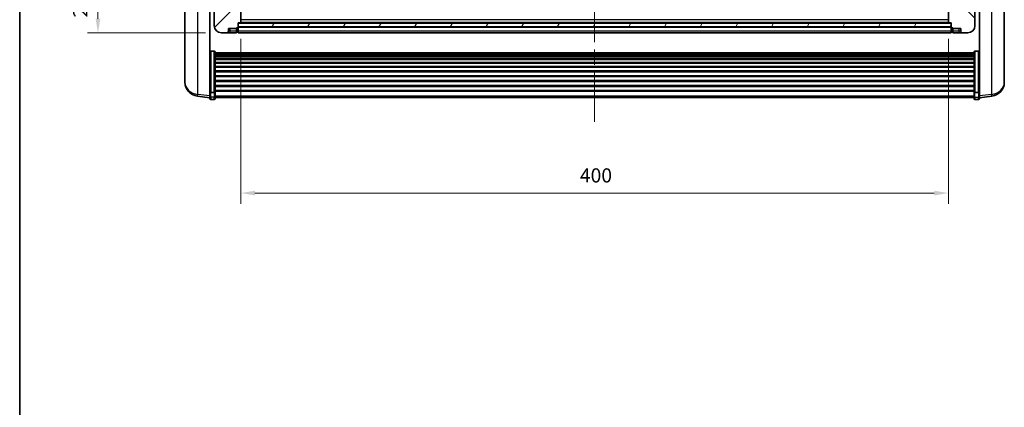
# Model space of a CAD drawing. Units: millimetres. Extents: x 87 to 12474, y 48 to 1734.
# Drawn here: x 2443 to 3000, y 942 to 1161 of the extents above; entities that cross this region are included whole.
import ezdxf

# ---------------------------------------------------------------- set-up
doc = ezdxf.new("R2010")
doc.units = ezdxf.units.MM
doc.header["$LTSCALE"] = 6
doc.linetypes.add('CHAIN', pattern=[0.3543, 0.2362, -0.0295, 0.0591, -0.0295])
doc.layers.get('Defpoints').update_dxf_attribs({"lineweight": 25})
for name, color, linetype, lineweight in [('Border (ISO)', 7, 'Continuous', 35), ('Centerline (ISO)', 131, 'Continuous', 18), ('Dimension (ISO)', 7, 'Continuous', 18), ('Dimension (ISO) @ 1', 7, 'Continuous', 18), ('Hatch (ISO)', 1, 'Continuous', 18), ('Visible (ISO)', 7, 'Continuous', 35), ('Visible Narrow (ISO)', 7, 'Continuous', 25)]:
    doc.layers.add(name, color=color, linetype=linetype, lineweight=lineweight)
doc.styles.add('Note Text (TK)', font='txt')
doc.dimstyles.new('Default - Method 1b (TK)', dxfattribs={"dimscale": 6, "dimtxt": 2.5, "dimasz": 2.5, "dimexe": 1, "dimexo": 1.5, "dimgap": 1, "dimtad": 1, "dimtoh": 1, "dimrnd": 1e-08, "dimdsep": 46, "dimtxsty": 'Note Text (TK)', "dimcen": 0.09, "dimdle": 5, "dimclrd": 100, "dimclre": 100, "dimclrt": 7, "dimadec": 1, "dimazin": 1, "dimtfac": 1, "dimtmove": 0, "dimatfit": 3, "dimfxl": 1, "dimtolj": 1, "dimlwd": -1, "dimlwe": -1, "dimarcsym": 0})

# ---------------------------------------------------------------- blocks, each defined once
blk = doc.blocks.new('図面枠 tk図枠')
at = {"layer": 'Border (ISO)'}
blk.add_line((14.5, 289), (14.5, 8), dxfattribs=at)
blk = doc.blocks.new('*D282')
at = {"layer": 'Defpoints', "color": 0}
for p in [(2568.01, 1159.7), (2968.01, 1159.7), (2968.01, 1063.39)]:
    blk.add_point(p, dxfattribs=at)
at = {"layer": 'Dimension (ISO)', "color": 100}
for p, q in [((2568.01, 1150.7), (2568.01, 1057.39)), ((2968.01, 1150.7), (2968.01, 1057.39)), ((2576.01, 1063.39), (2960.01, 1063.39))]:
    blk.add_line(p, q, dxfattribs=at)
for points in [[(2576.01, 1064.72), (2576.01, 1062.05), (2568.01, 1063.39)], [(2960.01, 1064.72), (2960.01, 1062.05), (2968.01, 1063.39)]]:
    blk.add_solid(points, dxfattribs=at)
at = {"layer": 'Dimension (ISO)', "color": 7, "insert": (2759.69, 1073.39), "char_height": 8, "attachment_point": 4, "style": 'Note Text (TK)'}
blk.add_mtext('\\A1;400', dxfattribs=at)
blk = doc.blocks.new('_DotSmall')
at = {"color": 0, "linetype": 'ByBlock', "const_width": 0.5}
blk.add_lwpolyline([(-0.0625, 0, 1), (0.0625, 0, 1)], format="xyb", close=True, dxfattribs=at)
blk = doc.blocks.new('*D270')
at = {"layer": 'Defpoints', "color": 0}
for p in [(2487.26, 1174), (2553.26, 1174), (2557.01, 1154)]:
    blk.add_point(p, dxfattribs=at)
at = {"layer": 'Dimension (ISO)', "color": 100}
for p, q in [((2544.26, 1174), (2481.26, 1174)), ((2487.26, 1162), (2487.26, 1174)), ((2548.01, 1154), (2481.26, 1154))]:
    blk.add_line(p, q, dxfattribs=at)
blk.add_solid([(2485.93, 1162), (2488.59, 1162), (2487.26, 1154)], dxfattribs=at)
at = {"layer": 'Dimension (ISO)', "color": 100, "xscale": 8, "yscale": 8, "zscale": 8, "rotation": 90}
blk.add_blockref('_DotSmall', (2487.26, 1174), dxfattribs=at)
at = {"layer": 'Dimension (ISO)', "color": 7, "insert": (2477.26, 1162.68), "char_height": 8, "attachment_point": 4, "rotation": 90, "style": 'Note Text (TK)'}
blk.add_mtext('\\A1;20', dxfattribs=at)

msp = doc.modelspace()

# ---------------------------------------------------------------- hatches: boundary and pattern name
at = {"layer": 'Hatch (ISO)'}
h = msp.add_hatch(dxfattribs=at)
h.set_pattern_fill('ANSI31', color=256, scale=139.7, style=0)
h.set_pattern_definition([(45, (2363.25, 4), (-12.34785, 12.34785), [])])
edge = h.paths.add_edge_path()
edge.add_line((2563.5116, 1176.9988), (2563.5116, 1176.4988))
edge.add_line((2563.5116, 1176.4988), (2563.5116, 1173.9988))
edge.add_line((2563.5116, 1173.9988), (2563.5116, 1171.4988))
edge.add_line((2563.5116, 1171.4988), (2554.5116, 1171.4988))
edge.add_line((2554.5116, 1171.4988), (2554.5116, 1173.9988))
edge.add_line((2554.5116, 1173.9988), (2553.2616, 1173.9988))
edge.add_ellipse((2553.2616, 1173.7488), major_axis=(0, 0.25), ratio=1, start_angle=0, end_angle=90)
edge.add_line((2553.0116, 1173.7488), (2553.0116, 1157.9988))
edge.add_ellipse((2557.0116, 1157.9988), major_axis=(-4, 0), ratio=1, start_angle=0, end_angle=90)
edge.add_line((2557.0116, 1153.9988), (2560.0116, 1153.9988))
edge.add_ellipse((2560.0116, 1154.9988), major_axis=(0, -1), ratio=1, start_angle=0, end_angle=90)
edge.add_line((2561.0116, 1154.9988), (2561.0116, 1156.4988))
edge.add_line((2561.0116, 1156.4988), (2565.5116, 1156.4988))
edge.add_line((2565.5116, 1156.4988), (2565.5116, 1156.7988))
edge.add_line((2565.5116, 1156.7988), (2566.2616, 1156.7988))
edge.add_ellipse((2566.2616, 1157.0488), major_axis=(0, -0.25), ratio=1, start_angle=0, end_angle=90)
edge.add_line((2566.5116, 1157.0488), (2566.5116, 1157.4988))
edge.add_line((2566.5116, 1157.4988), (2566.5116, 1159.4988))
edge.add_line((2566.5116, 1159.4988), (2566.5116, 1159.5988))
edge.add_line((2566.5116, 1159.5988), (2567.9116, 1159.5988))
edge.add_ellipse((2567.9116, 1159.6988), major_axis=(0, -0.1), ratio=1, start_angle=0, end_angle=90)
edge.add_line((2568.0116, 1159.6988), (2568.0116, 1176.9988))
edge.add_line((2568.0116, 1176.9988), (2563.5116, 1176.9988))
edge = h.paths.add_edge_path()
edge.add_ellipse((2563.6116, 1183.8988), major_axis=(0, 0.1), ratio=1, start_angle=0, end_angle=90)
edge.add_line((2563.5116, 1183.8988), (2563.5116, 1181.4988))
edge.add_line((2563.5116, 1181.4988), (2563.5116, 1180.9988))
edge.add_line((2563.5116, 1180.9988), (2568.0116, 1180.9988))
edge.add_line((2568.0116, 1180.9988), (2568.0116, 1183.8988))
edge.add_ellipse((2567.9116, 1183.8988), major_axis=(0.1, 0), ratio=1, start_angle=0, end_angle=90)
edge.add_line((2567.9116, 1183.9988), (2563.6116, 1183.9988))
h = msp.add_hatch(dxfattribs=at)
h.set_pattern_fill('ANSI31', color=256, scale=139.7, angle=90.00021, style=0)
h.set_pattern_definition([(135.0002, (2363.25, 4), (-12.3478, -12.3479), [])])
edge = h.paths.add_edge_path()
edge.add_line((2968.0116, 1176.9988), (2968.0116, 1159.6988))
edge.add_ellipse((2968.1116, 1159.6988), major_axis=(-0.1, 0), ratio=1, start_angle=0, end_angle=90)
edge.add_line((2968.1116, 1159.5988), (2969.5116, 1159.5988))
edge.add_line((2969.5116, 1159.5988), (2969.5116, 1159.4988))
edge.add_line((2969.5116, 1159.4988), (2969.5116, 1157.4988))
edge.add_line((2969.5116, 1157.4988), (2969.5116, 1157.0488))
edge.add_ellipse((2969.7616, 1157.0488), major_axis=(-0.25, 0), ratio=1, start_angle=0, end_angle=90)
edge.add_line((2969.7616, 1156.7988), (2970.5116, 1156.7988))
edge.add_line((2970.5116, 1156.7988), (2970.5116, 1156.4988))
edge.add_line((2970.5116, 1156.4988), (2975.0116, 1156.4988))
edge.add_line((2975.0116, 1156.4988), (2975.0116, 1154.9988))
edge.add_ellipse((2976.0116, 1154.9988), major_axis=(-1, 0), ratio=1, start_angle=0, end_angle=90)
edge.add_line((2976.0116, 1153.9988), (2979.0116, 1153.9988))
edge.add_ellipse((2979.0116, 1157.9988), major_axis=(0, -4), ratio=1, start_angle=0, end_angle=90)
edge.add_line((2983.0116, 1157.9988), (2983.0116, 1173.7488))
edge.add_ellipse((2982.7616, 1173.7488), major_axis=(0.25, 0), ratio=1, start_angle=0, end_angle=90)
edge.add_line((2982.7616, 1173.9988), (2981.5116, 1173.9988))
edge.add_line((2981.5116, 1173.9988), (2981.5116, 1171.4988))
edge.add_line((2981.5116, 1171.4988), (2972.5116, 1171.4988))
edge.add_line((2972.5116, 1171.4988), (2972.5116, 1173.9988))
edge.add_line((2972.5116, 1173.9988), (2972.5116, 1176.4988))
edge.add_line((2972.5116, 1176.4988), (2972.5116, 1176.9988))
edge.add_line((2972.5116, 1176.9988), (2968.0116, 1176.9988))
edge = h.paths.add_edge_path()
edge.add_ellipse((2972.4116, 1183.8988), major_axis=(0.1, 0), ratio=1, start_angle=0, end_angle=90)
edge.add_line((2972.4116, 1183.9988), (2968.1116, 1183.9988))
edge.add_ellipse((2968.1116, 1183.8988), major_axis=(0, 0.1), ratio=1, start_angle=0, end_angle=90)
edge.add_line((2968.0116, 1183.8988), (2968.0116, 1180.9988))
edge.add_line((2968.0116, 1180.9988), (2972.5116, 1180.9988))
edge.add_line((2972.5116, 1180.9988), (2972.5116, 1181.4988))
edge.add_line((2972.5116, 1181.4988), (2972.5116, 1183.8988))
h = msp.add_hatch(dxfattribs=at)
h.set_pattern_fill('ANSI31', color=256, scale=139.7, angle=14.999978, style=0)
h.set_pattern_definition([(60, (2363.25, 4), (-15.12297, 8.73126), [])])
h.paths.add_polyline_path([(2566.5116, 1159.4988), (2566.5116, 1157.4988), (2969.5116, 1157.4988), (2969.5116, 1159.4988)])

# ---------------------------------------------------------------- linework, layer by layer
at = {"layer": 'Centerline (ISO)', "linetype": 'CHAIN', "ltscale": 23.990969}
msp.add_line((2768.0116, 1386.7488), (2768.0116, 1103.6017), dxfattribs=at)
at = {"layer": 'Visible (ISO)'}
for p, q in [((2536.4116, 1176.4846), (2536.4116, 1128.8923)), ((2550.5116, 1121.314), (2550.5116, 1174.4988)), ((2568.0116, 1159.6988), (2568.0116, 1176.9988)), ((2968.0116, 1176.9988), (2968.0116, 1159.6988)), ((2985.5116, 1174.4988), (2985.5116, 1121.314)), ((2999.6116, 1128.8923), (2999.6116, 1176.4846)), ((2553.0116, 1173.7488), (2553.0116, 1157.9988)), ((2983.0116, 1157.9988), (2983.0116, 1173.7488)), ((2566.5116, 1157.0488), (2566.5116, 1159.5988)), ((2566.5116, 1159.5988), (2567.9116, 1159.5988)), ((2566.5116, 1159.4988), (2566.5116, 1157.4988)), ((2969.5116, 1159.4988), (2566.5116, 1159.4988)), ((2968.1116, 1159.5988), (2567.9116, 1159.5988)), ((2968.1116, 1159.5988), (2969.5116, 1159.5988)), ((2969.5116, 1159.5988), (2969.5116, 1157.0488)), ((2969.5116, 1157.4988), (2969.5116, 1159.4988)), ((2557.0116, 1153.9988), (2560.0116, 1153.9988)), ((2560.0116, 1153.9988), (2562.0116, 1153.9988)), ((2561.0116, 1154.9988), (2561.0116, 1156.4988)), ((2561.0116, 1156.4988), (2565.5116, 1156.4988)), ((2562.0116, 1153.9988), (2565.5116, 1153.9988)), ((2565.5116, 1156.4988), (2565.5116, 1156.7988)), ((2565.5116, 1156.7988), (2566.2616, 1156.7988)), ((2565.5116, 1154.9988), (2565.5116, 1156.4988)), ((2565.5116, 1154.9988), (2565.5116, 1153.9988)), ((2566.2616, 1154.2988), (2565.5116, 1154.2988)), ((2566.5116, 1157.4988), (2969.5116, 1157.4988)), ((2969.5116, 1157.3988), (2566.5116, 1157.3988)), ((2566.5116, 1157.0488), (2566.5116, 1154.9988)), ((2566.5116, 1153.9988), (2566.5116, 1154.9988)), ((2969.5116, 1153.9988), (2566.5116, 1153.9988)), ((2969.5116, 1154.9988), (2969.5116, 1157.0488)), ((2969.5116, 1154.9988), (2969.5116, 1153.9988)), ((2969.7616, 1156.7988), (2970.5116, 1156.7988)), ((2969.7616, 1154.2988), (2970.5116, 1154.2988)), ((2970.5116, 1156.7988), (2970.5116, 1156.4988)), ((2970.5116, 1156.4988), (2975.0116, 1156.4988)), ((2970.5116, 1156.4988), (2970.5116, 1154.9988)), ((2970.5116, 1153.9988), (2970.5116, 1154.9988)), ((2970.5116, 1153.9988), (2974.0116, 1153.9988)), ((2974.0116, 1153.9988), (2976.0116, 1153.9988)), ((2975.0116, 1156.4988), (2975.0116, 1154.9988)), ((2976.0116, 1153.9988), (2979.0116, 1153.9988)), ((2553.0116, 1143.6126), (2551.0116, 1143.6126)), ((2553.5116, 1143.094), (2553.5116, 1120.5773)), ((2553.5116, 1142.7455), (2982.5116, 1142.7455)), ((2553.5116, 1142.4739), (2982.5116, 1142.4739)), ((2553.5116, 1142.0227), (2982.5116, 1142.0227)), ((2553.5116, 1141.7125), (2982.5116, 1141.7125)), ((2982.5116, 1120.5773), (2982.5116, 1143.094)), ((2983.0116, 1143.6126), (2985.0116, 1143.6126)), ((2553.5116, 1140.8426), (2982.5116, 1140.8426)), ((2553.5116, 1140.4961), (2982.5116, 1140.4961)), ((2553.5116, 1139.2409), (2982.5116, 1139.2409)), ((2553.5116, 1138.8618), (2982.5116, 1138.8618)), ((2553.5116, 1137.2663), (2982.5116, 1137.2663)), ((2553.5116, 1136.859), (2982.5116, 1136.859)), ((2553.5116, 1134.9788), (2982.5116, 1134.9788)), ((2553.5116, 1134.5488), (2982.5116, 1134.5488)), ((2553.5116, 1132.448), (2982.5116, 1132.448)), ((2553.5116, 1132.0013), (2982.5116, 1132.0013)), ((2536.4116, 1127.2884), (2536.4116, 1128.142)), ((2536.4116, 1127.2884), (2536.4116, 1126.1225)), ((2553.5116, 1129.7507), (2982.5116, 1129.7507)), ((2553.5116, 1129.2939), (2982.5116, 1129.2939)), ((2553.5116, 1126.9688), (2982.5116, 1126.9688)), ((2553.5116, 1126.5088), (2982.5116, 1126.5088)), ((2999.6116, 1128.142), (2999.6116, 1127.2884)), ((2999.6116, 1126.1225), (2999.6116, 1127.2884)), ((2550.5116, 1120.5773), (2550.5116, 1121.314)), ((2550.5116, 1120.5773), (2550.5116, 1117.9905)), ((2553.0116, 1120.2299), (2551.0116, 1120.2299)), ((2553.5116, 1124.1838), (2982.5116, 1124.1838)), ((2553.5116, 1123.727), (2982.5116, 1123.727)), ((2553.5116, 1121.4764), (2982.5116, 1121.4764)), ((2553.5116, 1121.047), (2982.5116, 1121.047)), ((2553.5116, 1117.9905), (2553.5116, 1120.5773)), ((2982.5116, 1120.5773), (2982.5116, 1117.9905)), ((2983.0116, 1120.2299), (2985.0116, 1120.2299)), ((2985.5116, 1121.314), (2985.5116, 1120.5773)), ((2985.5116, 1117.9905), (2985.5116, 1120.5773)), ((2550.5116, 1117.3365), (2543.4622, 1118.179)), ((2550.5116, 1116.8517), (2550.5116, 1117.9905)), ((2553.0116, 1116.3517), (2551.0116, 1116.3517)), ((2553.5116, 1117.9905), (2553.5116, 1116.8517)), ((2553.5116, 1117.3517), (2982.5116, 1117.3517)), ((2982.5116, 1116.8517), (2982.5116, 1117.9905)), ((2983.0116, 1116.3517), (2985.0116, 1116.3517)), ((2985.5116, 1117.3365), (2992.5609, 1118.179)), ((2985.5116, 1117.9905), (2985.5116, 1116.8517))]:
    msp.add_line(p, q, dxfattribs=at)
for centre, radius, start, end in [((2557.0116, 1157.9988), 4, 180, 270), ((2567.9116, 1159.6988), 0.1, 270, 0), ((2968.1116, 1159.6988), 0.1, 180, 270), ((2979.0116, 1157.9988), 4, 270, 0), ((2560.0116, 1154.9988), 1, 270, 0), ((2566.2616, 1157.0488), 0.25, 270, 0), ((2566.2616, 1154.5488), 0.25, 270, 0), ((2969.7616, 1157.0488), 0.25, 180, 270), ((2969.7616, 1154.5488), 0.25, 180, 270), ((2976.0116, 1154.9988), 1, 180, 270), ((2544.4116, 1126.1225), 8, 180, 263.184806), ((2991.6116, 1126.1225), 8, 276.815194, 0), ((2551.0116, 1116.8517), 0.5, 180, 270), ((2553.0116, 1116.8517), 0.5, 270, 0), ((2983.0116, 1116.8517), 0.5, 180, 270), ((2985.0116, 1116.8517), 0.5, 270, 0)]:
    msp.add_arc(centre, radius, start, end, dxfattribs=at)
for points, knots in [([(2550.5116, 1143.094), (2550.5116, 1143.0951), (2550.5116, 1143.0962), (2550.5118, 1143.1348), (2550.516, 1143.1722), (2550.532, 1143.2454), (2550.5437, 1143.281), (2550.5866, 1143.3753), (2550.6251, 1143.4302), (2550.719, 1143.5196), (2550.7725, 1143.5542), (2550.8887, 1143.6007), (2550.9497, 1143.6126), (2551.0116, 1143.6126)], [-0.0809227639, -0.0809227639, -0.0809227639, -0.0809227639, -0.0805886357, -0.0805886357, -0.0691479127, -0.0691479127, -0.0577655589, -0.0577655589, -0.0376220805, -0.0376220805, -0.0185556094, -0.0185556094, 0, 0, 0, 0]), ([(2553.0116, 1143.6126), (2553.0734, 1143.6126), (2553.1345, 1143.6007), (2553.2507, 1143.5542), (2553.3041, 1143.5196), (2553.398, 1143.4302), (2553.4366, 1143.3753), (2553.4794, 1143.281), (2553.4912, 1143.2454), (2553.5072, 1143.1722), (2553.5113, 1143.1348), (2553.5116, 1143.0962), (2553.5116, 1143.0951), (2553.5116, 1143.094)], [-0.0807455701, -0.0807455701, -0.0807455701, -0.0807455701, -0.0621538264, -0.0621538264, -0.0430502261, -0.0430502261, -0.0228675214, -0.0228675214, -0.011463002, -0.011463002, 0, 0, 0.0003347789, 0.0003347789, 0.0003347789, 0.0003347789]), ([(2982.5116, 1143.094), (2982.5116, 1143.0951), (2982.5116, 1143.0962), (2982.5118, 1143.1348), (2982.516, 1143.1722), (2982.532, 1143.2454), (2982.5437, 1143.281), (2982.5866, 1143.3753), (2982.6251, 1143.4302), (2982.719, 1143.5196), (2982.7725, 1143.5542), (2982.8887, 1143.6007), (2982.9497, 1143.6126), (2983.0116, 1143.6126)], [-0.0809227639, -0.0809227639, -0.0809227639, -0.0809227639, -0.0805886357, -0.0805886357, -0.0691479127, -0.0691479127, -0.0577655589, -0.0577655589, -0.0376220805, -0.0376220805, -0.0185556094, -0.0185556094, 0, 0, 0, 0]), ([(2985.5116, 1143.094), (2985.5116, 1143.0951), (2985.5116, 1143.0962), (2985.5113, 1143.1348), (2985.5072, 1143.1722), (2985.4912, 1143.2454), (2985.4794, 1143.281), (2985.4366, 1143.3753), (2985.398, 1143.4302), (2985.3041, 1143.5196), (2985.2507, 1143.5542), (2985.1345, 1143.6007), (2985.0734, 1143.6126), (2985.0116, 1143.6126)], [-0.0003347789, -0.0003347789, -0.0003347789, -0.0003347789, 0, 0, 0.011463002, 0.011463002, 0.0228675214, 0.0228675214, 0.0430502261, 0.0430502261, 0.0621538264, 0.0621538264, 0.0807455701, 0.0807455701, 0.0807455701, 0.0807455701]), ([(2536.4116, 1128.8923), (2536.4116, 1128.8598), (2536.4116, 1128.8277), (2536.4127, 1128.3966), (2536.4178, 1128.0605), (2536.4178, 1127.5759), (2536.4127, 1127.3924), (2536.4116, 1127.3003), (2536.4116, 1127.2941), (2536.4116, 1127.2884)], [4.482129021, 4.482129021, 4.482129021, 4.482129021, 4.493692618, 4.493692618, 4.639067337, 4.639067337, 4.784442055, 4.784442055, 4.796005652, 4.796005652, 4.796005652, 4.796005652]), ([(2536.4116, 1128.142), (2536.4116, 1128.1672), (2536.4116, 1128.1929), (2536.412, 1128.3058), (2536.4125, 1128.3978), (2536.4132, 1128.494)], [4.4821290214, 4.4821290214, 4.4821290214, 4.4821290214, 4.4936926184, 4.4936926184, 4.5319913858, 4.5319913858, 4.5319913858, 4.5319913858]), ([(2999.6116, 1127.2884), (2999.6116, 1127.2941), (2999.6115, 1127.3003), (2999.6104, 1127.3924), (2999.6054, 1127.5759), (2999.6054, 1128.0605), (2999.6104, 1128.3966), (2999.6115, 1128.8277), (2999.6116, 1128.8598), (2999.6116, 1128.8923)], [4.482129021, 4.482129021, 4.482129021, 4.482129021, 4.493692618, 4.493692618, 4.639067337, 4.639067337, 4.784442055, 4.784442055, 4.796005652, 4.796005652, 4.796005652, 4.796005652]), ([(2999.61, 1128.494), (2999.6106, 1128.3978), (2999.6112, 1128.3058), (2999.6115, 1128.1929), (2999.6116, 1128.1672), (2999.6116, 1128.142)], [4.7461432879, 4.7461432879, 4.7461432879, 4.7461432879, 4.7844420553, 4.7844420553, 4.7960056524, 4.7960056524, 4.7960056524, 4.7960056524]), ([(2550.5116, 1120.5773), (2550.5116, 1120.5766), (2550.5116, 1120.5759), (2550.5118, 1120.5501), (2550.516, 1120.5251), (2550.532, 1120.4762), (2550.5437, 1120.4524), (2550.5866, 1120.3892), (2550.6251, 1120.3524), (2550.719, 1120.2924), (2550.7725, 1120.2692), (2550.8887, 1120.2379), (2550.9497, 1120.2299), (2551.0116, 1120.2299)], [-0.0003347789, -0.0003347789, -0.0003347789, -0.0003347789, 0, 0, 0.011463002, 0.011463002, 0.0228675214, 0.0228675214, 0.0430502261, 0.0430502261, 0.0621538264, 0.0621538264, 0.0807455701, 0.0807455701, 0.0807455701, 0.0807455701]), ([(2553.5116, 1120.5773), (2553.5116, 1120.5766), (2553.5116, 1120.5759), (2553.5113, 1120.5501), (2553.5072, 1120.5251), (2553.4912, 1120.4762), (2553.4794, 1120.4524), (2553.4366, 1120.3892), (2553.398, 1120.3524), (2553.3041, 1120.2924), (2553.2507, 1120.2692), (2553.1345, 1120.2379), (2553.0734, 1120.2299), (2553.0116, 1120.2299)], [-0.0809227639, -0.0809227639, -0.0809227639, -0.0809227639, -0.0805886357, -0.0805886357, -0.0691479127, -0.0691479127, -0.0577655589, -0.0577655589, -0.0376220805, -0.0376220805, -0.0185556094, -0.0185556094, 0, 0, 0, 0]), ([(2983.0116, 1120.2299), (2982.9497, 1120.2299), (2982.8887, 1120.2379), (2982.7725, 1120.2692), (2982.719, 1120.2924), (2982.6251, 1120.3524), (2982.5866, 1120.3892), (2982.5437, 1120.4524), (2982.532, 1120.4762), (2982.516, 1120.5251), (2982.5118, 1120.5501), (2982.5116, 1120.5759), (2982.5116, 1120.5766), (2982.5116, 1120.5773)], [-0.0807455701, -0.0807455701, -0.0807455701, -0.0807455701, -0.0621538264, -0.0621538264, -0.0430502261, -0.0430502261, -0.0228675214, -0.0228675214, -0.011463002, -0.011463002, 0, 0, 0.0003347789, 0.0003347789, 0.0003347789, 0.0003347789]), ([(2985.5116, 1120.5773), (2985.5116, 1120.5766), (2985.5116, 1120.5759), (2985.5113, 1120.5501), (2985.5072, 1120.5251), (2985.4912, 1120.4762), (2985.4794, 1120.4524), (2985.4366, 1120.3892), (2985.398, 1120.3524), (2985.3041, 1120.2924), (2985.2507, 1120.2692), (2985.1345, 1120.2379), (2985.0734, 1120.2299), (2985.0116, 1120.2299)], [-0.0809227639, -0.0809227639, -0.0809227639, -0.0809227639, -0.0805886357, -0.0805886357, -0.0691479127, -0.0691479127, -0.0577655589, -0.0577655589, -0.0376220805, -0.0376220805, -0.0185556094, -0.0185556094, 0, 0, 0, 0])]:
    msp.add_open_spline(points, degree=3, knots=knots, dxfattribs=at)
at = {"layer": 'Visible Narrow (ISO)'}
for p, q in [((2543.7143, 1119.2206), (2543.7143, 1175.0935)), ((2992.3088, 1175.0935), (2992.3088, 1119.2206)), ((2968.0116, 1161.2988), (2568.0116, 1161.2988)), ((2968.0116, 1159.8988), (2568.0116, 1159.8988)), ((2562.0116, 1154.9988), (2561.0116, 1154.9988)), ((2562.0116, 1154.9988), (2562.0116, 1156.4988)), ((2565.5116, 1154.9988), (2562.0116, 1154.9988)), ((2562.0116, 1153.9988), (2562.0116, 1154.9988)), ((2566.2616, 1154.9988), (2565.5116, 1154.9988)), ((2566.2616, 1156.7988), (2566.2616, 1154.9988)), ((2566.5116, 1154.9988), (2566.2616, 1154.9988)), ((2566.2616, 1154.2988), (2566.2616, 1154.9988)), ((2969.5116, 1157.0988), (2566.5116, 1157.0988)), ((2969.5116, 1154.9988), (2566.5116, 1154.9988)), ((2969.5116, 1154.9988), (2969.7616, 1154.9988)), ((2969.7616, 1154.9988), (2969.7616, 1156.7988)), ((2969.7616, 1154.9988), (2970.5116, 1154.9988)), ((2969.7616, 1154.9988), (2969.7616, 1154.2988)), ((2974.0116, 1154.9988), (2970.5116, 1154.9988)), ((2974.0116, 1154.9988), (2974.0116, 1156.4988)), ((2974.0116, 1153.9988), (2974.0116, 1154.9988)), ((2975.0116, 1154.9988), (2974.0116, 1154.9988)), ((2551.0116, 1143.6126), (2551.0116, 1120.2299)), ((2553.0116, 1120.2299), (2553.0116, 1143.6126)), ((2983.0116, 1143.6126), (2983.0116, 1120.2299)), ((2985.0116, 1120.2299), (2985.0116, 1143.6126)), ((2550.5116, 1118.4083), (2543.7143, 1119.2206)), ((2551.0116, 1117.5575), (2551.0116, 1120.2299)), ((2553.0116, 1120.2299), (2553.0116, 1117.5575)), ((2983.0116, 1117.5575), (2983.0116, 1120.2299)), ((2985.0116, 1120.2299), (2985.0116, 1117.5575)), ((2992.3088, 1119.2206), (2985.5116, 1118.4083)), ((2551.0116, 1117.5575), (2551.0116, 1116.3517)), ((2553.0116, 1117.5575), (2551.0116, 1117.5575)), ((2553.0116, 1116.3517), (2553.0116, 1117.5575)), ((2553.5116, 1118.4235), (2982.5116, 1118.4235)), ((2983.0116, 1117.5575), (2983.0116, 1116.3517)), ((2983.0116, 1117.5575), (2985.0116, 1117.5575)), ((2985.0116, 1116.3517), (2985.0116, 1117.5575))]:
    msp.add_line(p, q, dxfattribs=at)
for centre, major_axis, ratio, start_param, end_param in [((2544.4116, 1126.1225), (-8, 0), 0.8660254, 0, 1.48352986), ((2991.6116, 1126.1225), (8, 0), 0.8660254, 4.79965544, 6.28318531), ((2544.4116, 1126.1225), (-0.9493, -7.9435), 0.03178074, 0, 0.52169351), ((2991.6116, 1126.1225), (0.9493, -7.9435), 0.03178074, 5.7614918, 6.28318531), ((2551.0116, 1117.9905), (-0.5, 0), 0.8660254, 0, 1.57079633), ((2553.0116, 1117.9905), (0.5, 0), 0.8660254, 4.71238898, 6.28318531), ((2983.0116, 1117.9905), (-0.5, 0), 0.8660254, 0, 1.57079633), ((2985.0116, 1117.9905), (0.5, 0), 0.8660254, 4.71238898, 6.28318531)]:
    msp.add_ellipse(centre, major_axis=major_axis, ratio=ratio, start_param=start_param, end_param=end_param, dxfattribs=at)

# ---------------------------------------------------------------- block references
at = {"xscale": 5.5, "yscale": 5.5, "zscale": 5.5}
msp.add_blockref('図面枠 tk図枠', (2363.25, 4), dxfattribs=at)

# ---------------------------------------------------------------- dimensions: what is measured, and where the dimension line sits
at = {"layer": 'Dimension (ISO) @ 1', "color": 100}
dim = msp.add_linear_dim(base=(2487.2616, 1173.9988), p1=(2557.0116, 1153.9988), p2=(2553.2616, 1173.9988), angle=90, dimstyle='Default - Method 1b (TK)', override={"dimscale": 1, "dimtxt": 8, "dimasz": 8, "dimexe": 6, "dimexo": 9, "dimgap": 6, "dimtoh": 0, "dimdec": 2, "dimblk2": 'DotSmall', "dimsah": 1, "dimcen": 0.54, "dimdle": 0, "dimtol": 0, "dimlim": 0, "dimtp": 0, "dimtm": 0, "dimtdec": 2, "dimtix": 0, "dimtofl": 1, "dimtmove": 0, "dimatfit": 1}, dxfattribs=at)
dim.commit()
dim.dimension.update_dxf_attribs({"geometry": '*D270', "text_midpoint": (2487.2616, 1167.9988), "dimtype": 128})
dim = msp.add_linear_dim(base=(2968.0116, 1063.3878), p1=(2568.0116, 1159.6988), p2=(2968.0116, 1159.6988), dimstyle='Default - Method 1b (TK)', override={"dimscale": 1, "dimtxt": 8, "dimasz": 8, "dimexe": 6, "dimexo": 9, "dimgap": 6, "dimtoh": 0, "dimdec": 2, "dimcen": 0.54, "dimtol": 0, "dimlim": 0, "dimtp": 0, "dimtm": 0, "dimtdec": 2, "dimtix": 0, "dimtofl": 0, "dimtmove": 0, "dimatfit": 1}, dxfattribs=at)
dim.commit()
dim.dimension.update_dxf_attribs({"geometry": '*D282', "text_midpoint": (2768.0116, 1063.3878), "dimtype": 128})

doc.saveas('drawing.dxf')
